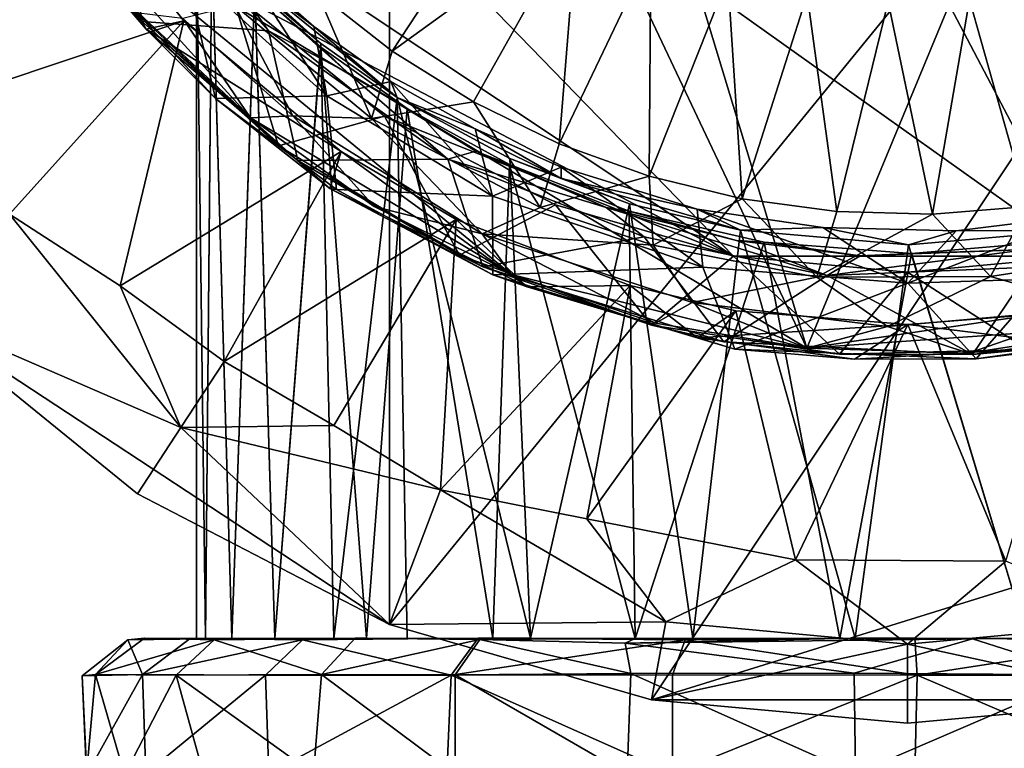
# Model space of a CAD drawing. Units: inches. Extents: x -6.8 to 6.8, y -3.3 to 3.8.
# Drawn here: x -0.6 to 0.1, y 1.8 to 2.3 of the extents above; entities that cross this region are included whole.
import ezdxf

# ---------------------------------------------------------------- set-up
doc = ezdxf.new("R2010")
doc.units = ezdxf.units.IN
doc.layers.get('0').update_dxf_attribs({"true_color": 0xc2ced6})

msp = doc.modelspace()

# ---------------------------------------------------------------- linework, layer by layer
for points in [[(-0.3505, 1.84402), (-0.68639, 2.06466), (-0.3505, 3.68651), (-0.3505, 1.84402)], [(-0.3505, 1.84402), (-0.3505, 3.68651), (0.84352, 3.30745), (-0.3505, 1.84402)], [(-0.44826, 3.32926), (-0.05671, 2.03849), (-0.59213, 3.17053), (-0.44826, 3.32926)], [(-0.05671, 2.03849), (-0.44826, 3.32926), (0.47795, 3.32926), (-0.05671, 2.03849)], [(-0.05671, 2.03849), (0.47795, 3.32926), (0.2942, 2.09054), (-0.05671, 2.03849)], [(0.84352, 3.30745), (-0.16608, 1.791), (-0.3505, 1.84402), (0.84352, 3.30745)], [(0.71482, 2.06466), (-0.16608, 1.791), (0.84352, 3.30745), (0.71482, 2.06466)], [(0.1367, 2.1034), (-0.46174, 3.24122), (-0.6556, 2.66705), (0.1367, 2.1034)], [(-0.46174, 3.24122), (0.1367, 2.1034), (0.67608, 2.64279), (-0.46174, 3.24122)], [(-0.59213, 2.3594), (-0.59213, 3.17053), (-0.05671, 2.03849), (-0.59213, 2.3594)], [(-0.10826, 2.1034), (-0.6556, 2.66705), (-0.54917, 2.39694), (-0.10826, 2.1034)], [(-0.6556, 2.66705), (-0.10826, 2.1034), (0.1367, 2.1034), (-0.6556, 2.66705)], [(-0.5247, 2.26858), (-0.62072, 2.39763), (-0.54421, 2.38289), (-0.5247, 2.26858)], [(-0.62072, 2.39763), (-0.5247, 2.26858), (-0.53866, 2.28453), (-0.62072, 2.39763)], [(-0.54917, 2.39694), (-0.46174, 2.28931), (-0.10826, 2.1034), (-0.54917, 2.39694)], [(-0.52191, 2.26308), (-0.61951, 2.39053), (-0.57975, 2.37641), (-0.52191, 2.26308)], [(-0.61951, 2.39053), (-0.52191, 2.26308), (-0.57786, 2.32884), (-0.61951, 2.39053)], [(-0.5247, 2.26858), (-0.54421, 2.38289), (-0.4358, 2.26209), (-0.5247, 2.26858)], [(-0.47535, 2.31844), (-0.4358, 2.26209), (-0.54421, 2.38289), (-0.47535, 2.31844)], [(-0.66852, 2.21097), (-0.49518, 2.26916), (-0.57975, 2.37641), (-0.66852, 2.21097)], [(-0.52191, 2.26308), (-0.57975, 2.37641), (-0.49518, 2.26916), (-0.52191, 2.26308)], [(-0.40147, 2.28919), (-0.34854, 2.24763), (-0.2666, 2.37273), (-0.40147, 2.28919)], [(-0.21823, 2.34219), (-0.2666, 2.37273), (-0.34854, 2.24763), (-0.21823, 2.34219)], [(-0.59213, 2.3594), (-0.44826, 2.20067), (-0.52693, 2.27442), (-0.59213, 2.3594)], [(-0.59213, 2.3594), (-0.26452, 2.09054), (-0.44826, 2.20067), (-0.59213, 2.3594)], [(-0.59213, 2.3594), (-0.05671, 2.03849), (-0.26452, 2.09054), (-0.59213, 2.3594)], [(-0.34854, 2.24763), (-0.29149, 2.21193), (-0.21823, 2.34219), (-0.34854, 2.24763)], [(-0.21823, 2.34219), (-0.29149, 2.21193), (-0.23098, 2.18251), (-0.21823, 2.34219)], [(-0.23098, 2.18251), (-0.1666, 2.31759), (-0.21823, 2.34219), (-0.23098, 2.18251)], [(-0.48005, 1.83421), (-0.47549, 2.32264), (-0.48627, 2.33507), (-0.48005, 1.83421)], [(-0.48627, 2.33507), (-0.48627, 1.83421), (-0.48005, 1.83421), (-0.48627, 2.33507)], [(-0.48627, 2.33507), (-0.47552, 2.32343), (-0.48005, 1.83421), (-0.48627, 2.33507)], [(-0.48005, 1.83421), (-0.48627, 1.83421), (-0.48627, 2.33507), (-0.48005, 1.83421)], [(-0.57786, 2.32884), (-0.47308, 2.21433), (-0.49471, 2.30681), (-0.57786, 2.32884)], [(-0.52191, 2.26308), (-0.47308, 2.21433), (-0.57786, 2.32884), (-0.52191, 2.26308)], [(-0.46152, 1.83421), (-0.48005, 1.83421), (-0.47552, 2.32343), (-0.46152, 1.83421)], [(-0.47549, 2.32264), (-0.48005, 1.83421), (-0.46152, 1.83421), (-0.47549, 2.32264)], [(-0.47552, 2.32343), (-0.44528, 2.29296), (-0.46152, 1.83421), (-0.47552, 2.32343)], [(-0.46152, 1.83421), (-0.4452, 2.29132), (-0.47549, 2.32264), (-0.46152, 1.83421)], [(-0.37982, 2.23247), (-0.47535, 2.31844), (-0.4452, 2.29132), (-0.37982, 2.23247)], [(-0.37982, 2.23247), (-0.4358, 2.26209), (-0.47535, 2.31844), (-0.37982, 2.23247)], [(-0.1666, 2.31759), (-0.23098, 2.18251), (-0.16767, 2.15968), (-0.1666, 2.31759)], [(-0.16767, 2.15968), (-0.11241, 2.29927), (-0.1666, 2.31759), (-0.16767, 2.15968)], [(-0.45499, 2.30984), (-0.49471, 2.30681), (-0.39473, 2.21618), (-0.45499, 2.30984)], [(-0.45421, 2.30348), (-0.45499, 2.30984), (-0.4037, 2.2651), (-0.45421, 2.30348)], [(-0.39473, 2.21618), (-0.4037, 2.2651), (-0.45499, 2.30984), (-0.39473, 2.21618)], [(-0.47308, 2.21433), (-0.39473, 2.21618), (-0.49471, 2.30681), (-0.47308, 2.21433)], [(-0.34517, 2.21515), (-0.39896, 2.25307), (-0.45421, 2.30348), (-0.34517, 2.21515)], [(-0.34517, 2.21515), (-0.45421, 2.30348), (-0.4037, 2.2651), (-0.34517, 2.21515)], [(-0.45421, 2.30348), (-0.39896, 2.25307), (-0.44528, 2.29296), (-0.45421, 2.30348)], [(-0.11241, 2.29927), (-0.16767, 2.15968), (-0.1023, 2.14371), (-0.11241, 2.29927)], [(-0.1023, 2.14371), (-0.05644, 2.28749), (-0.11241, 2.29927), (-0.1023, 2.14371)], [(-0.46174, 2.28931), (-0.53866, 2.28453), (-0.42876, 2.181), (-0.46174, 2.28931)], [(-0.10826, 2.1034), (-0.46174, 2.28931), (-0.35411, 2.20188), (-0.10826, 2.1034)], [(-0.35411, 2.20188), (-0.46174, 2.28931), (-0.42876, 2.181), (-0.35411, 2.20188)], [(-0.44528, 2.29296), (-0.43116, 1.83421), (-0.46152, 1.83421), (-0.44528, 2.29296)], [(-0.4452, 2.29132), (-0.46152, 1.83421), (-0.43116, 1.83421), (-0.4452, 2.29132)], [(-0.40147, 2.28919), (-0.45949, 2.27987), (-0.36319, 2.20021), (-0.40147, 2.28919)], [(-0.43116, 1.83421), (-0.44528, 2.29296), (-0.39896, 2.25307), (-0.43116, 1.83421)], [(-0.39889, 2.25056), (-0.4452, 2.29132), (-0.43116, 1.83421), (-0.39889, 2.25056)], [(-0.4452, 2.29132), (-0.39889, 2.25056), (-0.37982, 2.23247), (-0.4452, 2.29132)], [(-0.34854, 2.24763), (-0.40147, 2.28919), (-0.36319, 2.20021), (-0.34854, 2.24763)], [(-0.05644, 2.28749), (-0.1023, 2.14371), (-0.0356, 2.13477), (-0.05644, 2.28749)], [(-0.0356, 2.13477), (0.00054, 2.28241), (-0.05644, 2.28749), (-0.0356, 2.13477)], [(0.11428, 2.29255), (0.05771, 2.28411), (0.09875, 2.13835), (0.11428, 2.29255)], [(-0.5247, 2.26858), (-0.42876, 2.181), (-0.53866, 2.28453), (-0.5247, 2.26858)], [(0.00054, 2.28241), (-0.0356, 2.13477), (0.03167, 2.13298), (0.00054, 2.28241)], [(0.05771, 2.28411), (0.00054, 2.28241), (0.03167, 2.13298), (0.05771, 2.28411)], [(0.03167, 2.13298), (0.09875, 2.13835), (0.05771, 2.28411), (0.03167, 2.13298)], [(-0.44826, 2.20067), (-0.49597, 2.27069), (-0.52693, 2.27442), (-0.44826, 2.20067)], [(-0.45949, 2.27987), (-0.49597, 2.27069), (-0.41859, 2.20225), (-0.45949, 2.27987)], [(-0.36319, 2.20021), (-0.45949, 2.27987), (-0.41859, 2.20225), (-0.36319, 2.20021)], [(-0.49518, 2.26916), (-0.66852, 2.21097), (-0.61793, 2.13294), (-0.49518, 2.26916)], [(-0.61793, 2.13294), (-0.54008, 2.08253), (-0.49518, 2.26916), (-0.61793, 2.13294)], [(-0.54008, 2.08253), (-0.38456, 2.17695), (-0.49518, 2.26916), (-0.54008, 2.08253)], [(-0.41499, 2.17068), (-0.5247, 2.26858), (-0.4358, 2.26209), (-0.41499, 2.17068)], [(-0.5247, 2.26858), (-0.41499, 2.17068), (-0.42876, 2.181), (-0.5247, 2.26858)], [(-0.52191, 2.26308), (-0.49518, 2.26916), (-0.38456, 2.17695), (-0.52191, 2.26308)], [(-0.44826, 2.20067), (-0.41859, 2.20225), (-0.49597, 2.27069), (-0.44826, 2.20067)], [(-0.39244, 2.1509), (-0.52191, 2.26308), (-0.38456, 2.17695), (-0.39244, 2.1509)], [(-0.39244, 2.1509), (-0.47308, 2.21433), (-0.52191, 2.26308), (-0.39244, 2.1509)], [(-0.41499, 2.17068), (-0.4358, 2.26209), (-0.30937, 2.17155), (-0.41499, 2.17068)], [(-0.30937, 2.17155), (-0.4358, 2.26209), (-0.37982, 2.23247), (-0.30937, 2.17155)], [(-0.34517, 2.21515), (-0.4037, 2.2651), (-0.34959, 2.22644), (-0.34517, 2.21515)], [(-0.39473, 2.21618), (-0.34959, 2.22644), (-0.4037, 2.2651), (-0.39473, 2.21618)], [(-0.39896, 2.25307), (-0.3897, 1.83421), (-0.43116, 1.83421), (-0.39896, 2.25307)], [(-0.3897, 1.83421), (-0.39896, 2.25307), (-0.34517, 2.21515), (-0.3897, 1.83421)], [(-0.39889, 2.25056), (-0.43116, 1.83421), (-0.36677, 1.83428), (-0.39889, 2.25056)], [(-0.36677, 1.83428), (-0.33817, 2.20732), (-0.39889, 2.25056), (-0.36677, 1.83428)], [(-0.33817, 2.20732), (-0.37982, 2.23247), (-0.39889, 2.25056), (-0.33817, 2.20732)], [(-0.29149, 2.21193), (-0.34854, 2.24763), (-0.36319, 2.20021), (-0.29149, 2.21193)], [(-0.28978, 2.17734), (-0.37982, 2.23247), (-0.33817, 2.20732), (-0.28978, 2.17734)], [(-0.28978, 2.17734), (-0.30937, 2.17155), (-0.37982, 2.23247), (-0.28978, 2.17734)], [(-0.34959, 2.22644), (-0.39473, 2.21618), (-0.27802, 2.14556), (-0.34959, 2.22644)], [(-0.34517, 2.21515), (-0.34959, 2.22644), (-0.29032, 2.19299), (-0.34517, 2.21515)], [(-0.27802, 2.14556), (-0.29032, 2.19299), (-0.34959, 2.22644), (-0.27802, 2.14556)], [(-0.47308, 2.21433), (-0.38791, 2.15019), (-0.39473, 2.21618), (-0.47308, 2.21433)], [(-0.39244, 2.1509), (-0.38791, 2.15019), (-0.47308, 2.21433), (-0.39244, 2.1509)], [(-0.38791, 2.15019), (-0.27802, 2.14556), (-0.39473, 2.21618), (-0.38791, 2.15019)], [(-0.34517, 2.21515), (-0.33817, 1.83421), (-0.3897, 1.83421), (-0.34517, 2.21515)], [(-0.24441, 2.13759), (-0.29149, 2.21193), (-0.36319, 2.20021), (-0.24441, 2.13759)], [(-0.34517, 2.21515), (-0.26589, 2.1721), (-0.25134, 1.83432), (-0.34517, 2.21515)], [(-0.25134, 1.83432), (-0.33817, 1.83421), (-0.34517, 2.21515), (-0.25134, 1.83432)], [(-0.26589, 2.1721), (-0.34517, 2.21515), (-0.22963, 2.15806), (-0.26589, 2.1721)], [(-0.22963, 2.15806), (-0.34517, 2.21515), (-0.29032, 2.19299), (-0.22963, 2.15806)], [(-0.24441, 2.13759), (-0.23098, 2.18251), (-0.29149, 2.21193), (-0.24441, 2.13759)], [(-0.33817, 2.20732), (-0.36677, 1.83428), (-0.27783, 1.83421), (-0.33817, 2.20732)], [(-0.27783, 1.83421), (-0.26602, 2.16785), (-0.33817, 2.20732), (-0.27783, 1.83421)], [(-0.33817, 2.20732), (-0.26602, 2.16785), (-0.28978, 2.17734), (-0.33817, 2.20732)], [(-0.36123, 2.13829), (-0.41859, 2.20225), (-0.44826, 2.20067), (-0.36123, 2.13829)], [(-0.44826, 2.20067), (-0.26452, 2.09054), (-0.36123, 2.13829), (-0.44826, 2.20067)], [(-0.35411, 2.20188), (-0.42876, 2.181), (-0.3012, 2.10404), (-0.35411, 2.20188)], [(-0.36123, 2.13829), (-0.2853, 2.119), (-0.41859, 2.20225), (-0.36123, 2.13829)], [(-0.2853, 2.119), (-0.36319, 2.20021), (-0.41859, 2.20225), (-0.2853, 2.119)], [(-0.24441, 2.13759), (-0.36319, 2.20021), (-0.2853, 2.119), (-0.24441, 2.13759)], [(-0.35411, 2.20188), (-0.23355, 2.13942), (-0.10826, 2.1034), (-0.35411, 2.20188)], [(-0.35411, 2.20188), (-0.3012, 2.10404), (-0.23355, 2.13942), (-0.35411, 2.20188)], [(-0.22963, 2.15806), (-0.29032, 2.19299), (-0.22967, 2.16604), (-0.22963, 2.15806)], [(-0.27802, 2.14556), (-0.22967, 2.16604), (-0.29032, 2.19299), (-0.27802, 2.14556)], [(-0.46701, 2.0292), (-0.38456, 2.17695), (-0.54008, 2.08253), (-0.46701, 2.0292)], [(-0.30354, 2.12915), (-0.38456, 2.17695), (-0.46701, 2.0292), (-0.30354, 2.12915)], [(-0.41499, 2.17068), (-0.3012, 2.10404), (-0.42876, 2.181), (-0.41499, 2.17068)], [(-0.38456, 2.17695), (-0.25355, 2.08185), (-0.39244, 2.1509), (-0.38456, 2.17695)], [(-0.25355, 2.08185), (-0.38456, 2.17695), (-0.30354, 2.12915), (-0.25355, 2.08185)], [(-0.19795, 2.13755), (-0.30937, 2.17155), (-0.28978, 2.17734), (-0.19795, 2.13755)], [(-0.19795, 2.13755), (-0.28978, 2.17734), (-0.26602, 2.16785), (-0.19795, 2.13755)], [(-0.16767, 2.15968), (-0.23098, 2.18251), (-0.24441, 2.13759), (-0.16767, 2.15968)], [(-0.28481, 2.09574), (-0.41499, 2.17068), (-0.30937, 2.17155), (-0.28481, 2.09574)], [(-0.41499, 2.17068), (-0.28481, 2.09574), (-0.3012, 2.10404), (-0.41499, 2.17068)], [(-0.28481, 2.09574), (-0.30937, 2.17155), (-0.17135, 2.11692), (-0.28481, 2.09574)], [(-0.19795, 2.13755), (-0.17135, 2.11692), (-0.30937, 2.17155), (-0.19795, 2.13755)], [(-0.18149, 2.14017), (-0.25134, 1.83432), (-0.26589, 2.1721), (-0.18149, 2.14017)], [(-0.18149, 2.14017), (-0.26589, 2.1721), (-0.22963, 2.15806), (-0.18149, 2.14017)], [(-0.12988, 2.09562), (-0.22967, 2.16604), (-0.27802, 2.14556), (-0.12988, 2.09562)], [(-0.26602, 2.16785), (-0.27783, 1.83421), (-0.17768, 1.834), (-0.26602, 2.16785)], [(-0.17768, 1.834), (-0.18171, 2.13514), (-0.26602, 2.16785), (-0.17768, 1.834)], [(-0.26602, 2.16785), (-0.18171, 2.13514), (-0.19795, 2.13755), (-0.26602, 2.16785)], [(-0.13397, 2.13642), (-0.22967, 2.16604), (-0.12988, 2.09562), (-0.13397, 2.13642)], [(-0.22963, 2.15806), (-0.22967, 2.16604), (-0.13397, 2.13642), (-0.22963, 2.15806)], [(-0.24441, 2.13759), (-0.16486, 2.11104), (-0.16767, 2.15968), (-0.24441, 2.13759)], [(-0.18149, 2.14017), (-0.22963, 2.15806), (-0.10336, 2.12154), (-0.18149, 2.14017)], [(-0.10336, 2.12154), (-0.22963, 2.15806), (-0.13397, 2.13642), (-0.10336, 2.12154)], [(-0.1023, 2.14371), (-0.16767, 2.15968), (-0.16486, 2.11104), (-0.1023, 2.14371)], [(-0.39244, 2.1509), (-0.27784, 2.09009), (-0.38791, 2.15019), (-0.39244, 2.1509)], [(-0.25355, 2.08185), (-0.27784, 2.09009), (-0.39244, 2.1509), (-0.25355, 2.08185)], [(-0.38791, 2.15019), (-0.27784, 2.09009), (-0.27802, 2.14556), (-0.38791, 2.15019)], [(-0.27784, 2.09009), (-0.12988, 2.09562), (-0.27802, 2.14556), (-0.27784, 2.09009)], [(-0.0496, 2.0886), (-0.1023, 2.14371), (-0.16486, 2.11104), (-0.0496, 2.0886)], [(-0.0496, 2.0886), (-0.0356, 2.13477), (-0.1023, 2.14371), (-0.0496, 2.0886)], [(-0.26452, 2.09054), (-0.2853, 2.119), (-0.36123, 2.13829), (-0.26452, 2.09054)], [(-0.23355, 2.13942), (-0.3012, 2.10404), (-0.16598, 2.05467), (-0.23355, 2.13942)], [(-0.16486, 2.11104), (-0.24441, 2.13759), (-0.2853, 2.119), (-0.16486, 2.11104)], [(-0.18149, 2.14017), (-0.13687, 1.83421), (-0.25134, 1.83432), (-0.18149, 2.14017)], [(-0.10826, 2.1034), (-0.23355, 2.13942), (-0.16598, 2.05467), (-0.10826, 2.1034)], [(-0.10622, 2.11444), (-0.19795, 2.13755), (-0.18171, 2.13514), (-0.10622, 2.11444)], [(-0.19795, 2.13755), (-0.10622, 2.11444), (-0.04253, 2.08965), (-0.19795, 2.13755)], [(-0.19795, 2.13755), (-0.04253, 2.08965), (-0.17135, 2.11692), (-0.19795, 2.13755)], [(-0.18171, 2.13514), (-0.17768, 1.834), (-0.08686, 2.11315), (-0.18171, 2.13514)], [(-0.18171, 2.13514), (-0.08686, 2.11315), (-0.10622, 2.11444), (-0.18171, 2.13514)], [(-0.13687, 1.83421), (-0.18149, 2.14017), (-0.10336, 2.12154), (-0.13687, 1.83421)], [(-0.12988, 2.09562), (0.01445, 2.08438), (-0.13397, 2.13642), (-0.12988, 2.09562)], [(-0.13397, 2.13642), (0.01445, 2.08438), (-0.04536, 2.12362), (-0.13397, 2.13642)], [(-0.13397, 2.13642), (-0.04536, 2.12362), (-0.10336, 2.12154), (-0.13397, 2.13642)], [(0.07252, 2.08898), (0.09875, 2.13835), (0.03167, 2.13298), (0.07252, 2.08898)], [(0.09875, 2.13835), (0.07252, 2.08898), (0.17239, 2.10451), (0.09875, 2.13835)], [(-0.49749, 1.98258), (-0.61793, 2.13294), (-0.68639, 2.06466), (-0.49749, 1.98258)], [(-0.54008, 2.08253), (-0.61793, 2.13294), (-0.49749, 1.98258), (-0.54008, 2.08253)], [(-0.46701, 2.0292), (-0.3897, 1.9841), (-0.30354, 2.12915), (-0.46701, 2.0292)], [(-0.3897, 1.9841), (-0.3146, 1.93871), (-0.30354, 2.12915), (-0.3897, 1.9841)], [(-0.18112, 2.08277), (-0.30354, 2.12915), (-0.3146, 1.93871), (-0.18112, 2.08277)], [(-0.18112, 2.08277), (-0.25355, 2.08185), (-0.30354, 2.12915), (-0.18112, 2.08277)], [(0.03167, 2.13298), (-0.0356, 2.13477), (-0.0496, 2.0886), (0.03167, 2.13298)], [(0.03167, 2.13298), (-0.0496, 2.0886), (0.07252, 2.08898), (0.03167, 2.13298)], [(0.04838, 2.12119), (0.01445, 2.08438), (0.13781, 2.13223), (0.04838, 2.12119)], [(0.13781, 2.13223), (0.01445, 2.08438), (0.11163, 2.08745), (0.13781, 2.13223)], [(0.04838, 2.12119), (0.13781, 2.13223), (0.13281, 2.12176), (0.04838, 2.12119)], [(-0.0227, 1.83427), (-0.13687, 1.83421), (-0.10336, 2.12154), (-0.0227, 1.83427)], [(-0.10336, 2.12154), (-0.04536, 2.12362), (0.01477, 2.11128), (-0.10336, 2.12154)], [(-0.10336, 2.12154), (0.01477, 2.11128), (-0.0227, 1.83427), (-0.10336, 2.12154)], [(0.04838, 2.12119), (0.01477, 2.11128), (-0.04536, 2.12362), (0.04838, 2.12119)], [(0.01445, 2.08438), (0.04838, 2.12119), (-0.04536, 2.12362), (0.01445, 2.08438)], [(0.13281, 2.12176), (0.09849, 1.83421), (0.01477, 2.11128), (0.13281, 2.12176)], [(0.13281, 2.12176), (0.01477, 2.11128), (0.04838, 2.12119), (0.13281, 2.12176)], [(-0.16315, 2.05611), (-0.2853, 2.119), (-0.26452, 2.09054), (-0.16315, 2.05611)], [(-0.16315, 2.05611), (-0.13739, 2.0707), (-0.2853, 2.119), (-0.16315, 2.05611)], [(-0.13739, 2.0707), (-0.16486, 2.11104), (-0.2853, 2.119), (-0.13739, 2.0707)], [(-0.11522, 2.04295), (-0.28481, 2.09574), (-0.17135, 2.11692), (-0.11522, 2.04295)], [(-0.11522, 2.04295), (-0.17135, 2.11692), (-0.04253, 2.08965), (-0.11522, 2.04295)], [(-0.01911, 2.10365), (-0.10622, 2.11444), (-0.08686, 2.11315), (-0.01911, 2.10365)], [(-0.10622, 2.11444), (-0.01911, 2.10365), (-0.04253, 2.08965), (-0.10622, 2.11444)], [(0.09849, 1.83421), (0.12219, 2.11425), (0.01685, 2.10518), (0.09849, 1.83421)], [(0.12219, 2.11425), (0.09886, 2.10793), (0.01685, 2.10518), (0.12219, 2.11425)], [(-0.08686, 2.11315), (-0.17768, 1.834), (-0.03346, 1.83406), (-0.08686, 2.11315)], [(-0.0496, 2.0886), (-0.16486, 2.11104), (-0.13739, 2.0707), (-0.0496, 2.0886)], [(0.01685, 2.10518), (-0.08686, 2.11315), (-0.03346, 1.83406), (0.01685, 2.10518)], [(-0.08686, 2.11315), (0.01685, 2.10518), (-0.01911, 2.10365), (-0.08686, 2.11315)], [(0.09886, 2.10793), (0.1014, 2.09551), (-0.04253, 2.08965), (0.09886, 2.10793)], [(-0.04253, 2.08965), (-0.01911, 2.10365), (0.09886, 2.10793), (-0.04253, 2.08965)], [(0.01477, 2.11128), (0.09849, 1.83421), (-0.0227, 1.83427), (0.01477, 2.11128)], [(0.01685, 2.10518), (0.09886, 2.10793), (-0.01911, 2.10365), (0.01685, 2.10518)], [(-0.28481, 2.09574), (-0.16598, 2.05467), (-0.3012, 2.10404), (-0.28481, 2.09574)], [(-0.10826, 2.1034), (-0.16598, 2.05467), (-0.03365, 2.03425), (-0.10826, 2.1034)], [(0.01422, 2.09216), (0.1367, 2.1034), (-0.10826, 2.1034), (0.01422, 2.09216)], [(0.01422, 2.09216), (-0.10826, 2.1034), (-0.03365, 2.03425), (0.01422, 2.09216)], [(0.01685, 2.10518), (-0.03346, 1.83406), (0.09849, 1.83421), (0.01685, 2.10518)], [(0.01422, 2.09216), (0.0987, 2.03752), (0.1367, 2.1034), (0.01422, 2.09216)], [(0.14961, 2.06704), (0.17239, 2.10451), (0.07252, 2.08898), (0.14961, 2.06704)], [(-0.28481, 2.09574), (-0.11522, 2.04295), (-0.16598, 2.05467), (-0.28481, 2.09574)], [(-0.27784, 2.09009), (-0.10731, 2.03783), (-0.12988, 2.09562), (-0.27784, 2.09009)], [(-0.10731, 2.03783), (0.01445, 2.08438), (-0.12988, 2.09562), (-0.10731, 2.03783)], [(0.0599, 2.03409), (-0.04253, 2.08965), (0.1014, 2.09551), (0.0599, 2.03409)], [(0.17143, 2.05), (0.0599, 2.03409), (0.1014, 2.09551), (0.17143, 2.05)], [(-0.25355, 2.08185), (-0.10731, 2.03783), (-0.27784, 2.09009), (-0.25355, 2.08185)], [(-0.26452, 2.09054), (-0.05671, 2.03849), (-0.16315, 2.05611), (-0.26452, 2.09054)], [(0.00012, 2.05387), (-0.0496, 2.0886), (-0.13739, 2.0707), (0.00012, 2.05387)], [(0.0599, 2.03409), (-0.11522, 2.04295), (-0.04253, 2.08965), (0.0599, 2.03409)], [(0.19293, 2.05612), (-0.05671, 2.03849), (0.2942, 2.09054), (0.19293, 2.05612)], [(0.00012, 2.05387), (0.07252, 2.08898), (-0.0496, 2.0886), (0.00012, 2.05387)], [(0.01422, 2.09216), (-0.03365, 2.03425), (0.0987, 2.03752), (0.01422, 2.09216)], [(0.14961, 2.06704), (0.07252, 2.08898), (0.00012, 2.05387), (0.14961, 2.06704)], [(0.06255, 2.0311), (0.11163, 2.08745), (0.01445, 2.08438), (0.06255, 2.0311)], [(0.17693, 2.04731), (0.11163, 2.08745), (0.06255, 2.0311), (0.17693, 2.04731)], [(-0.54008, 2.08253), (-0.49749, 1.98258), (-0.46701, 2.0292), (-0.54008, 2.08253)], [(-0.3146, 1.93871), (-0.21166, 1.91831), (-0.18112, 2.08277), (-0.3146, 1.93871)], [(-0.13367, 2.04587), (-0.25355, 2.08185), (-0.18112, 2.08277), (-0.13367, 2.04587)], [(-0.25355, 2.08185), (-0.13367, 2.04587), (-0.10731, 2.03783), (-0.25355, 2.08185)], [(-0.21166, 1.91831), (-0.1067, 2.0649), (-0.18112, 2.08277), (-0.21166, 1.91831)], [(-0.18112, 2.08277), (-0.1067, 2.0649), (-0.13367, 2.04587), (-0.18112, 2.08277)], [(-0.10731, 2.03783), (0.06255, 2.0311), (0.01445, 2.08438), (-0.10731, 2.03783)], [(-0.05671, 2.03849), (-0.13739, 2.0707), (-0.16315, 2.05611), (-0.05671, 2.03849)], [(-0.05671, 2.03849), (0.00012, 2.05387), (-0.13739, 2.0707), (-0.05671, 2.03849)], [(0.05713, 2.035), (0.14961, 2.06704), (0.00012, 2.05387), (0.05713, 2.035)], [(0.19293, 2.05612), (0.14961, 2.06704), (0.05713, 2.035), (0.19293, 2.05612)], [(-0.3505, 1.84402), (-0.52797, 1.93596), (-0.68639, 2.06466), (-0.3505, 1.84402)], [(-0.68639, 2.06466), (-0.52797, 1.93596), (-0.49749, 1.98258), (-0.68639, 2.06466)], [(-0.21166, 1.91831), (-0.0648, 1.88941), (-0.1067, 2.0649), (-0.21166, 1.91831)], [(0.71482, 2.06466), (0.19451, 1.791), (-0.16608, 1.791), (0.71482, 2.06466)], [(0.01429, 2.05529), (-0.13367, 2.04587), (-0.1067, 2.0649), (0.01429, 2.05529)], [(0.01429, 2.05529), (-0.1067, 2.0649), (-0.0648, 1.88941), (0.01429, 2.05529)], [(0.13512, 2.06487), (0.01429, 2.05529), (0.08342, 1.88867), (0.13512, 2.06487)], [(0.13512, 2.06487), (0.13758, 2.04011), (0.01429, 2.05529), (0.13512, 2.06487)], [(-0.11522, 2.04295), (-0.03365, 2.03425), (-0.16598, 2.05467), (-0.11522, 2.04295)], [(-0.13367, 2.04587), (0.01429, 2.05529), (-0.02316, 2.03081), (-0.13367, 2.04587)], [(-0.0648, 1.88941), (0.08342, 1.88867), (0.01429, 2.05529), (-0.0648, 1.88941)], [(-0.05671, 2.03849), (0.19293, 2.05612), (0.05713, 2.035), (-0.05671, 2.03849)], [(0.05713, 2.035), (0.00012, 2.05387), (-0.05671, 2.03849), (0.05713, 2.035)], [(0.01429, 2.05529), (0.13758, 2.04011), (-0.02316, 2.03081), (0.01429, 2.05529)], [(-0.13367, 2.04587), (-0.02316, 2.03081), (-0.10731, 2.03783), (-0.13367, 2.04587)], [(0.17143, 2.05), (0.0987, 2.03752), (0.0599, 2.03409), (0.17143, 2.05)], [(0.13758, 2.04011), (0.17693, 2.04731), (0.06255, 2.0311), (0.13758, 2.04011)], [(-0.11522, 2.04295), (0.0599, 2.03409), (-0.03365, 2.03425), (-0.11522, 2.04295)], [(-0.02316, 2.03081), (0.06255, 2.0311), (-0.10731, 2.03783), (-0.02316, 2.03081)], [(0.13758, 2.04011), (0.06255, 2.0311), (-0.02316, 2.03081), (0.13758, 2.04011)], [(0.0599, 2.03409), (0.0987, 2.03752), (-0.03365, 2.03425), (0.0599, 2.03409)], [(-0.3897, 1.9841), (-0.46701, 2.0292), (-0.49749, 1.98258), (-0.3897, 1.9841)], [(-0.49749, 1.98258), (-0.52797, 1.93596), (-0.3505, 1.84402), (-0.49749, 1.98258)], [(-0.49749, 1.98258), (-0.3146, 1.93871), (-0.3897, 1.9841), (-0.49749, 1.98258)], [(-0.3505, 1.84402), (-0.3146, 1.93871), (-0.49749, 1.98258), (-0.3505, 1.84402)], [(-0.15594, 1.84577), (-0.3146, 1.93871), (-0.3505, 1.84402), (-0.15594, 1.84577)], [(-0.3146, 1.93871), (-0.15594, 1.84577), (-0.21166, 1.91831), (-0.3146, 1.93871)], [(-0.0648, 1.88941), (-0.21166, 1.91831), (-0.15594, 1.84577), (-0.0648, 1.88941)], [(-0.0648, 1.88941), (-0.15594, 1.84577), (0.01422, 1.83015), (-0.0648, 1.88941)], [(0.08342, 1.88867), (-0.0648, 1.88941), (0.01422, 1.83015), (0.08342, 1.88867)], [(0.08342, 1.88867), (0.01422, 1.83015), (0.18437, 1.84577), (0.08342, 1.88867)], [(-0.3505, 1.84402), (-0.16608, 1.791), (-0.15594, 1.84577), (-0.3505, 1.84402)], [(0.01422, 1.83015), (-0.15594, 1.84577), (-0.16608, 1.791), (0.01422, 1.83015)], [(0.19451, 1.791), (0.18437, 1.84577), (0.01422, 1.83015), (0.19451, 1.791)], [(-0.53464, 1.83318), (-0.56694, 1.8078), (-0.55743, 1.80872), (-0.53464, 1.83318)], [(-0.56694, 1.8078), (-0.53464, 1.83318), (-0.5245, 1.8087), (-0.56694, 1.8078)], [(-0.55743, 1.80872), (-0.52303, 1.8343), (-0.53464, 1.83318), (-0.55743, 1.80872)], [(-0.47383, 1.83318), (-0.52303, 1.8343), (-0.55743, 1.80872), (-0.47383, 1.83318)], [(-0.50071, 1.80833), (-0.47383, 1.83318), (-0.55743, 1.80872), (-0.50071, 1.80833)], [(-0.52303, 1.8343), (-0.48627, 1.83421), (-0.53464, 1.83318), (-0.52303, 1.8343)], [(-0.53464, 1.83318), (-0.48005, 1.83421), (-0.46152, 1.83421), (-0.53464, 1.83318)], [(-0.53464, 1.83318), (-0.48627, 1.83421), (-0.48005, 1.83421), (-0.53464, 1.83318)], [(-0.53464, 1.83318), (-0.46152, 1.83421), (-0.49095, 1.83418), (-0.53464, 1.83318)], [(-0.49095, 1.83418), (-0.5245, 1.8087), (-0.53464, 1.83318), (-0.49095, 1.83418)], [(-0.5245, 1.8087), (-0.49095, 1.83418), (-0.41171, 1.83318), (-0.5245, 1.8087)], [(-0.41171, 1.83318), (-0.43779, 1.80819), (-0.5245, 1.8087), (-0.41171, 1.83318)], [(-0.52303, 1.8343), (-0.48005, 1.83421), (-0.48627, 1.83421), (-0.52303, 1.8343)], [(-0.52303, 1.8343), (-0.46152, 1.83421), (-0.48005, 1.83421), (-0.52303, 1.8343)], [(-0.47383, 1.83318), (-0.46152, 1.83421), (-0.52303, 1.8343), (-0.47383, 1.83318)], [(-0.47383, 1.83318), (-0.50071, 1.80833), (-0.39832, 1.80871), (-0.47383, 1.83318)], [(-0.49095, 1.83418), (-0.46152, 1.83421), (-0.43116, 1.83421), (-0.49095, 1.83418)], [(-0.49095, 1.83418), (-0.43116, 1.83421), (-0.41171, 1.83318), (-0.49095, 1.83418)], [(-0.39832, 1.80871), (-0.37475, 1.8343), (-0.47383, 1.83318), (-0.39832, 1.80871)], [(-0.36677, 1.83428), (-0.47383, 1.83318), (-0.37475, 1.8343), (-0.36677, 1.83428)], [(-0.36677, 1.83428), (-0.43116, 1.83421), (-0.47383, 1.83318), (-0.36677, 1.83428)], [(-0.47383, 1.83318), (-0.43116, 1.83421), (-0.46152, 1.83421), (-0.47383, 1.83318)], [(-0.43779, 1.80819), (-0.41171, 1.83318), (-0.3071, 1.8083), (-0.43779, 1.80819)], [(-0.43116, 1.83421), (-0.3897, 1.83421), (-0.41171, 1.83318), (-0.43116, 1.83421)], [(-0.41171, 1.83318), (-0.33817, 1.83421), (-0.28807, 1.83427), (-0.41171, 1.83318)], [(-0.41171, 1.83318), (-0.28807, 1.83427), (-0.3071, 1.8083), (-0.41171, 1.83318)], [(-0.3897, 1.83421), (-0.33817, 1.83421), (-0.41171, 1.83318), (-0.3897, 1.83421)], [(-0.2869, 1.83347), (-0.37475, 1.8343), (-0.39832, 1.80871), (-0.2869, 1.83347)], [(-0.39832, 1.80871), (-0.30429, 1.80854), (-0.2869, 1.83347), (-0.39832, 1.80871)], [(-0.2869, 1.83347), (-0.27783, 1.83421), (-0.37475, 1.8343), (-0.2869, 1.83347)], [(-0.27783, 1.83421), (-0.36677, 1.83428), (-0.37475, 1.8343), (-0.27783, 1.83421)], [(-0.33817, 1.83421), (-0.25134, 1.83432), (-0.28807, 1.83427), (-0.33817, 1.83421)], [(-0.3071, 1.8083), (-0.28807, 1.83427), (-0.14229, 1.83315), (-0.3071, 1.8083)], [(-0.15124, 1.8085), (-0.3071, 1.8083), (-0.14229, 1.83315), (-0.15124, 1.8085)], [(-0.2869, 1.83347), (-0.30429, 1.80854), (-0.18071, 1.80947), (-0.2869, 1.83347)], [(-0.28807, 1.83427), (-0.25134, 1.83432), (-0.14229, 1.83315), (-0.28807, 1.83427)], [(-0.17768, 1.834), (-0.27783, 1.83421), (-0.2869, 1.83347), (-0.17768, 1.834)], [(-0.1847, 1.83088), (-0.17768, 1.834), (-0.2869, 1.83347), (-0.1847, 1.83088)], [(-0.18071, 1.80947), (-0.1847, 1.83088), (-0.2869, 1.83347), (-0.18071, 1.80947)], [(-0.25134, 1.83432), (-0.13687, 1.83421), (-0.14229, 1.83315), (-0.25134, 1.83432)], [(0.05985, 1.83393), (-0.03346, 1.83406), (-0.1847, 1.83088), (0.05985, 1.83393)], [(-0.03346, 1.83406), (-0.17768, 1.834), (-0.1847, 1.83088), (-0.03346, 1.83406)], [(-0.1847, 1.83088), (-0.02352, 1.80963), (0.05985, 1.83393), (-0.1847, 1.83088)], [(-0.1847, 1.83088), (-0.18071, 1.80947), (-0.02352, 1.80963), (-0.1847, 1.83088)], [(-0.16608, 1.791), (0.01422, 1.77446), (0.01422, 1.83015), (-0.16608, 1.791)], [(0.02104, 1.80832), (-0.15124, 1.8085), (-0.14229, 1.83315), (0.02104, 1.80832)], [(-0.14229, 1.83315), (0.01939, 1.83431), (0.02104, 1.80832), (-0.14229, 1.83315)], [(0.01939, 1.83431), (-0.14229, 1.83315), (-0.0227, 1.83427), (0.01939, 1.83431)], [(-0.13687, 1.83421), (-0.0227, 1.83427), (-0.14229, 1.83315), (-0.13687, 1.83421)], [(-0.03346, 1.83406), (0.05985, 1.83393), (0.09849, 1.83421), (-0.03346, 1.83406)], [(0.13939, 1.80858), (0.05985, 1.83393), (-0.02352, 1.80963), (0.13939, 1.80858)], [(0.01939, 1.83431), (-0.0227, 1.83427), (0.09849, 1.83421), (0.01939, 1.83431)], [(0.01422, 1.83015), (0.01422, 1.77446), (0.19451, 1.791), (0.01422, 1.83015)], [(0.02104, 1.80832), (0.01939, 1.83431), (0.18192, 1.83316), (0.02104, 1.80832)], [(0.01939, 1.83431), (0.09849, 1.83421), (0.18192, 1.83316), (0.01939, 1.83431)], [(0.18192, 1.83316), (0.19542, 1.80816), (0.02104, 1.80832), (0.18192, 1.83316)], [(0.21604, 1.83403), (0.09849, 1.83421), (0.05985, 1.83393), (0.21604, 1.83403)], [(0.05985, 1.83393), (0.13939, 1.80858), (0.21604, 1.83403), (0.05985, 1.83393)], [(-0.18326, 1.73864), (-0.18071, 1.80947), (-0.30429, 1.80854), (-0.18326, 1.73864)], [(-0.18071, 1.80947), (-0.18326, 1.73864), (-0.02248, 1.73891), (-0.18071, 1.80947)], [(-0.02248, 1.73891), (-0.02352, 1.80963), (-0.18071, 1.80947), (-0.02248, 1.73891)], [(0.13939, 1.80858), (-0.02352, 1.80963), (-0.02248, 1.73891), (0.13939, 1.80858)], [(-0.56371, 1.73845), (-0.55743, 1.80872), (-0.56694, 1.8078), (-0.56371, 1.73845)], [(-0.5636, 1.73831), (-0.56694, 1.8078), (-0.5245, 1.8087), (-0.5636, 1.73831)], [(-0.56371, 1.73845), (-0.56694, 1.8078), (-0.5636, 1.73831), (-0.56371, 1.73845)], [(-0.53701, 1.73806), (-0.55743, 1.80872), (-0.56371, 1.73845), (-0.53701, 1.73806)], [(-0.5636, 1.73831), (-0.5245, 1.8087), (-0.52212, 1.73907), (-0.5636, 1.73831)], [(-0.53701, 1.73806), (-0.50071, 1.80833), (-0.55743, 1.80872), (-0.53701, 1.73806)], [(-0.48134, 1.73845), (-0.50071, 1.80833), (-0.53701, 1.73806), (-0.48134, 1.73845)], [(-0.52212, 1.73907), (-0.5245, 1.8087), (-0.43779, 1.80819), (-0.52212, 1.73907)], [(-0.43779, 1.80819), (-0.43556, 1.73899), (-0.52212, 1.73907), (-0.43779, 1.80819)], [(-0.4041, 1.7389), (-0.39832, 1.80871), (-0.50071, 1.80833), (-0.4041, 1.7389)], [(-0.50071, 1.80833), (-0.48134, 1.73845), (-0.4041, 1.7389), (-0.50071, 1.80833)], [(-0.43556, 1.73899), (-0.43779, 1.80819), (-0.3071, 1.8083), (-0.43556, 1.73899)], [(-0.3071, 1.8083), (-0.31026, 1.73878), (-0.43556, 1.73899), (-0.3071, 1.8083)], [(-0.39832, 1.80871), (-0.4041, 1.7389), (-0.30429, 1.73845), (-0.39832, 1.80871)], [(-0.30429, 1.73845), (-0.30429, 1.80854), (-0.39832, 1.80871), (-0.30429, 1.73845)], [(-0.15121, 1.7388), (-0.31026, 1.73878), (-0.3071, 1.8083), (-0.15121, 1.7388)], [(-0.3071, 1.8083), (-0.15124, 1.8085), (-0.15121, 1.7388), (-0.3071, 1.8083)], [(-0.30429, 1.80854), (-0.30429, 1.73845), (-0.18326, 1.73864), (-0.30429, 1.80854)], [(-0.15121, 1.7388), (-0.15124, 1.8085), (0.02104, 1.80832), (-0.15121, 1.7388)], [(0.02104, 1.80832), (0.01936, 1.73847), (-0.15121, 1.7388), (0.02104, 1.80832)], [(-0.02248, 1.73891), (0.1048, 1.73845), (0.13939, 1.80858), (-0.02248, 1.73891)], [(0.18367, 1.73876), (0.01936, 1.73847), (0.02104, 1.80832), (0.18367, 1.73876)], [(0.02104, 1.80832), (0.19542, 1.80816), (0.18367, 1.73876), (0.02104, 1.80832)], [(0.19451, 1.791), (0.01422, 1.77446), (-0.16608, 1.791), (0.19451, 1.791)]]:
    msp.add_lwpolyline(points)

doc.saveas('drawing.dxf')
